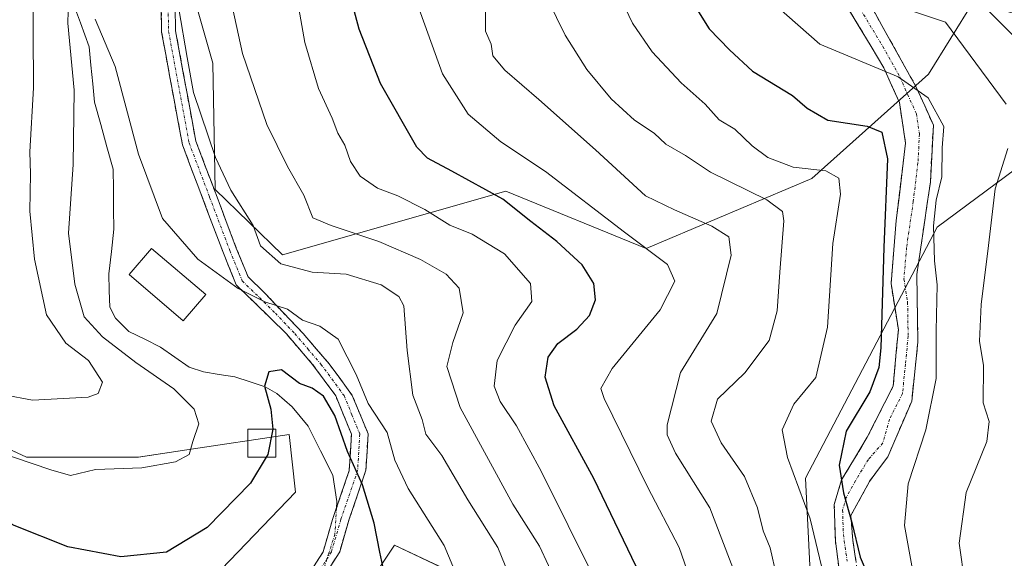
# Model space of a CAD drawing. Units: metres. Extents: x 609851 to 611978, y 4791785 to 4794126.
# Drawn here: x 610808 to 610985, y 4793534 to 4793631 of the extents above; entities that cross this region are included whole.
import ezdxf

# ---------------------------------------------------------------- set-up
doc = ezdxf.new("R2010")
doc.units = ezdxf.units.M
doc.header["$MEASUREMENT"] = 0
doc.linetypes.add('TRAZO_Y_PUNTO', pattern=[1, 0.5, -0.25, 0, -0.25])
doc.linetypes.add('TRAZOSX2', pattern=[1.5, 1, -0.5])
for name, color, linetype, lineweight in [('Arbolado forestal CxS', 92, 'Continuous', 0), ('Camino', 19, 'TRAZOSX2', 0), ('Camino Cxs', 19, 'Continuous', 0), ('Camino eje', 19, 'TRAZO_Y_PUNTO', 0), ('Corriente natural lineal', 142, 'Continuous', 13), ('Corriente natural lineal oculto', 19, 'TRAZO_Y_PUNTO', 13), ('Curva de nivel maestra', 36, 'Continuous', 30), ('Curva de nivel normal', 36, 'Continuous', 0), ('Edificación', 1, 'Continuous', 13), ('Edificación Cxs', 1, 'Continuous', 13), ('Edificación ligera', 1, 'Continuous', 0), ('Edificación ligera Cxs', 1, 'Continuous', 0), ('Pastizal CxS', 92, 'Continuous', 0)]:
    doc.layers.add(name, color=color, linetype=linetype, lineweight=lineweight)

# ---------------------------------------------------------------- blocks, each defined once
blk = doc.blocks.new('*U154')
at = {"layer": 'Pastizal CxS', "color": 92, "linetype": 'Continuous', "lineweight": 0}
for points in [[(610789.9129, 4793560.9137, 204.9362), (610809.2723, 4793551.9751, 203.8293), (610829.3771, 4793551.9757, 203.5857), (610838.0853, 4793553.2729, 202.3621), (610856.5117, 4793556.0179, 198.1871), (610857.6599, 4793545.6909, 197.1987), (610835.4835, 4793522.5957, 194.8117)], [(610864.7443, 4793520.0111, 199.7325), (610875.4751, 4793536.1079, 202.506), (610888.5055, 4793529.9763, 207.1312)]]:
    blk.add_polyline3d(points, dxfattribs=at)
blk = doc.blocks.new('*U164')
at = {"layer": 'Curva de nivel normal', "color": 36, "linetype": 'Continuous', "lineweight": 0}
blk.add_polyline3d([(610916.33, 4793634.19, 245), (610918.32, 4793630.06, 245), (610921.85, 4793624.92, 245), (610927.05, 4793619.34, 245), (610931.36, 4793615.48, 245), (610933.87, 4793612.68, 245), (610936.72, 4793610.98, 245), (610939.84, 4793608, 245), (610942.66, 4793605.89, 245), (610947.18, 4793604.17, 245), (610953.09, 4793603.5, 245), (610955.4, 4793602.19, 245), (610955.7, 4793599.29, 245), (610954.33, 4793590.43, 245), (610953.4, 4793575.39, 245), (610951.28, 4793566.29, 245), (610947.33, 4793561.51, 245), (610945.2, 4793556.86, 245), (610946.21, 4793551.92, 245), (610950.24, 4793540.85, 245), (610954.62, 4793522.59, 245)], dxfattribs=at)
blk = doc.blocks.new('*U165')
at = {"layer": 'Curva de nivel normal', "color": 36, "linetype": 'Continuous', "lineweight": 0}
for points in [[(610898.05, 4793526.01, 210), (610894.08, 4793535.71, 210), (610888.68, 4793544.3, 210), (610883.96, 4793552.25, 210), (610881.12, 4793556.08, 210), (610880.47, 4793558.77, 210), (610878.79, 4793563.14, 210), (610877.78, 4793571.19, 210), (610877.18, 4793579.22, 210), (610876.24, 4793580.89, 210), (610873.07, 4793582.97, 210), (610866.8, 4793584.9, 210), (610860.67, 4793585.26, 210), (610855, 4793586.73, 210), (610851.35, 4793589.97, 210), (610850.06, 4793593.68, 210), (610846.04, 4793600, 210), (610843.28, 4793605.9, 210), (610839.3, 4793617.61, 210), (610838.15, 4793623.9, 210), (610836.64, 4793632.65, 210)], [(610810.36, 4793648.81, 210), (610810.52, 4793618.44, 210), (610809.88, 4793606.92, 210), (610810, 4793602.98, 210), (610809.87, 4793596.21, 210), (610810.69, 4793587.62, 210), (610812.88, 4793577.6, 210), (610816.31, 4793572.51, 210), (610820.4, 4793569.34, 210), (610822.9, 4793565.45, 210), (610822.17, 4793563.4, 210), (610820.33, 4793562.74, 210), (610810.36, 4793562.21, 210), (610805.25, 4793563.16, 210), (610801.88, 4793566.68, 210), (610796.69, 4793571.65, 210), (610794.19, 4793574.97, 210), (610789.34, 4793581.62, 210), (610781.26, 4793594.53, 210), (610775.01, 4793602.35, 210), (610769.34, 4793610.19, 210), (610760.04, 4793622.04, 210), (610754.84, 4793627.54, 210), (610749.72, 4793634.01, 210)]]:
    blk.add_polyline3d(points, dxfattribs=at)
blk = doc.blocks.new('*U168')
at = {"layer": 'Curva de nivel normal', "color": 36, "linetype": 'Continuous', "lineweight": 0}
blk.add_polyline3d([(610904.79, 4793528.97, 215), (610901.56, 4793535.94, 215), (610896.78, 4793543.5, 215), (610887.28, 4793560.93, 215), (610884.88, 4793568.29, 215), (610885.98, 4793572.59, 215), (610887.8, 4793577.91, 215), (610887.11, 4793582.39, 215), (610884.77, 4793584.91, 215), (610880.17, 4793587.51, 215), (610872.66, 4793590.77, 215), (610864.08, 4793593.63, 215), (610860.79, 4793595.06, 215), (610859.16, 4793599.11, 215), (610856.21, 4793604.26, 215), (610852.49, 4793611.85, 215), (610848.1, 4793624.61, 215), (610844.5, 4793641.17, 215)], dxfattribs=at)
blk = doc.blocks.new('*U171')
at = {"layer": 'Curva de nivel normal', "color": 36, "linetype": 'Continuous', "lineweight": 0}
for points in [[(610887.8, 4793527.91, 205), (610884.39, 4793536.08, 205), (610877.93, 4793546.31, 205), (610875.56, 4793551.45, 205), (610874.15, 4793556.43, 205), (610870.74, 4793561.65, 205), (610868.55, 4793566.87, 205), (610865.35, 4793573.19, 205), (610862.04, 4793575.56, 205), (610858.9, 4793576.63, 205), (610856.24, 4793578.62, 205), (610852.16, 4793579.89, 205), (610847.33, 4793582.29, 205), (610840.06, 4793587.58, 205), (610833.72, 4793594.94, 205), (610829.39, 4793606.51, 205), (610825.23, 4793622.25, 205), (610821.59, 4793630.79, 205)], [(610816.8, 4793634.43, 205), (610816.67, 4793630.08, 205), (610817.86, 4793617.99, 205), (610817.63, 4793604.62, 205), (610816.79, 4793592.29, 205), (610817.96, 4793583.09, 205), (610819.61, 4793577.22, 205), (610822.9, 4793573.63, 205), (610828.92, 4793568.98, 205), (610835.74, 4793564.28, 205), (610839.4, 4793560.59, 205), (610840.25, 4793557.99, 205), (610839.19, 4793554.76, 205), (610838.55, 4793552.47, 205), (610836.05, 4793551.1, 205), (610830, 4793550.03, 205), (610821.68, 4793549.72, 205), (610817.16, 4793548.69, 205), (610813.61, 4793549.67, 205), (610803.86, 4793553.01, 205)]]:
    blk.add_polyline3d(points, dxfattribs=at)
blk = doc.blocks.new('*U173')
at = {"layer": 'Curva de nivel normal', "color": 36, "linetype": 'Continuous', "lineweight": 0}
blk.add_polyline3d([(610916.45, 4793520.09, 220), (610901.84, 4793549.46, 220), (610897.44, 4793557.62, 220), (610894.46, 4793561.96, 220), (610893.39, 4793564.73, 220), (610893.95, 4793569.38, 220), (610897.18, 4793575.73, 220), (610900.19, 4793580, 220), (610899.97, 4793583.24, 220), (610895.26, 4793588.54, 220), (610889.47, 4793592.09, 220), (610885.42, 4793593.7, 220), (610880.9, 4793596.52, 220), (610876.07, 4793599.02, 220), (610872.41, 4793600.36, 220), (610869.28, 4793602.56, 220), (610867.58, 4793605.2, 220), (610866.56, 4793608.11, 220), (610865.3, 4793610.3, 220), (610864.26, 4793612.98, 220), (610861.81, 4793618.29, 220), (610859.33, 4793626.61, 220), (610856.52, 4793642.61, 220)], dxfattribs=at)
blk = doc.blocks.new('*U177')
at = {"layer": 'Curva de nivel normal', "color": 36, "linetype": 'Continuous', "lineweight": 0}
for points in [[(610978.07, 4793529.3, 260), (610977.06, 4793536.46, 260), (610978.35, 4793545.59, 260), (610982.05, 4793554.79, 260), (610982.47, 4793558.38, 260), (610981.41, 4793561.72, 260), (610981.43, 4793568.44, 260), (610980.76, 4793572.84, 260), (610981.06, 4793579.41, 260), (610982.36, 4793590.07, 260), (610983.57, 4793600.23, 260), (610985.86, 4793607.5, 260)], [(610985.56, 4793615.5, 260), (610974.61, 4793630.23, 260), (610967.03, 4793632.78, 260)]]:
    blk.add_polyline3d(points, dxfattribs=at)
blk = doc.blocks.new('*U182')
at = {"layer": 'Curva de nivel normal', "color": 36, "linetype": 'Continuous', "lineweight": 0}
blk.add_polyline3d([(610995.34, 4793619.3, 265), (610980.5, 4793634.16, 265)], dxfattribs=at)
blk = doc.blocks.new('*U185')
at = {"layer": 'Curva de nivel normal', "color": 36, "linetype": 'Continuous', "lineweight": 0}
blk.add_polyline3d([(610944.23, 4793530.63, 240), (610943.06, 4793535.63, 240), (610941.82, 4793538.68, 240), (610940.79, 4793542.86, 240), (610938.43, 4793548.5, 240), (610934.23, 4793554.56, 240), (610932.44, 4793558.45, 240), (610933.57, 4793562.43, 240), (610938.48, 4793567.16, 240), (610942.89, 4793572.95, 240), (610944.35, 4793578.32, 240), (610944.79, 4793585.26, 240), (610945.51, 4793594.47, 240), (610945.31, 4793596.15, 240), (610942.49, 4793598.29, 240), (610932.36, 4793603.24, 240), (610927.81, 4793606.23, 240), (610924.32, 4793608.28, 240), (610922.17, 4793610.28, 240), (610918.68, 4793612.64, 240), (610914.48, 4793616.44, 240), (610910.1, 4793621.72, 240), (610906.16, 4793627.9, 240), (610903.09, 4793634.34, 240)], dxfattribs=at)
blk = doc.blocks.new('*U186')
at = {"layer": 'Curva de nivel normal', "color": 36, "linetype": 'Continuous', "lineweight": 0}
blk.add_polyline3d([(610932.74, 4793518.3, 230), (610926.71, 4793535.72, 230), (610921.02, 4793546.61, 230), (610913.17, 4793562.51, 230), (610912.62, 4793564.33, 230), (610914.64, 4793567.94, 230), (610923.3, 4793578.45, 230), (610925.92, 4793583.62, 230), (610924.57, 4793586.62, 230), (610916.83, 4793592.43, 230), (610902.67, 4793603.35, 230), (610894.6, 4793608.7, 230), (610888.73, 4793613.7, 230), (610884.08, 4793620.98, 230), (610878.82, 4793635.64, 230)], dxfattribs=at)
blk = doc.blocks.new('*U190')
at = {"layer": 'Curva de nivel normal', "color": 36, "linetype": 'Continuous', "lineweight": 0}
blk.add_polyline3d([(610936.81, 4793530.78, 235), (610932.22, 4793542.82, 235), (610926.06, 4793552.67, 235), (610924.54, 4793556.01, 235), (610924.54, 4793557.8, 235), (610926.96, 4793567.18, 235), (610933.46, 4793577.81, 235), (610936.03, 4793588.34, 235), (610935.63, 4793591.64, 235), (610932.57, 4793593.54, 235), (610925.87, 4793596.5, 235), (610920.63, 4793599.01, 235), (610911.63, 4793607.26, 235), (610901.45, 4793616.32, 235), (610895.3, 4793621.6, 235), (610893.18, 4793624.21, 235), (610892.84, 4793626.28, 235), (610891.84, 4793628.61, 235), (610891.87, 4793632.21, 235)], dxfattribs=at)
blk = doc.blocks.new('*U191')
at = {"layer": 'Curva de nivel normal', "color": 36, "linetype": 'Continuous', "lineweight": 0}
blk.add_polyline3d([(610970.43, 4793522.19, 255), (610967.22, 4793539.64, 255), (610967.89, 4793547.19, 255), (610971.05, 4793556.9, 255), (610972.94, 4793566.1, 255), (610972.96, 4793574.7, 255), (610973.09, 4793582.98, 255), (610972.62, 4793587.29, 255), (610972.46, 4793593.62, 255), (610972.94, 4793598.24, 255), (610973.97, 4793602.42, 255), (610974.04, 4793607.66, 255), (610974.32, 4793611.45, 255), (610971.5, 4793616.64, 255), (610966.12, 4793620.39, 255), (610951.98, 4793626.28, 255), (610940.58, 4793636.36, 255)], dxfattribs=at)
blk = doc.blocks.new('*U192')
at = {"layer": 'Curva de nivel maestra', "color": 36, "linetype": 'Continuous', "lineweight": 30}
blk.add_polyline3d([(610921.25, 4793527.53, 225), (610911.34, 4793548.13, 225), (610904.18, 4793561.18, 225), (610902.61, 4793566.35, 225), (610903.12, 4793569.96, 225), (610904.87, 4793572.42, 225), (610908.28, 4793574.99, 225), (610910.53, 4793577.48, 225), (610911.62, 4793580.29, 225), (610911.32, 4793583.23, 225), (610909.23, 4793586.56, 225), (610904.7, 4793590.75, 225), (610900, 4793594.36, 225), (610894.97, 4793598.42, 225), (610885.79, 4793603.41, 225), (610881.43, 4793605.77, 225), (610879.5, 4793607.78, 225), (610872.98, 4793619.2, 225), (610869.13, 4793628.96, 225), (610867.77, 4793633.88, 225)], dxfattribs=at)
blk = doc.blocks.new('*U196')
at = {"layer": 'Curva de nivel maestra', "color": 36, "linetype": 'Continuous', "lineweight": 30}
blk.add_polyline3d([(610852.3927, 4793551.99, 200), (610849.58, 4793547.29, 200), (610841.75, 4793539.3, 200), (610834.44, 4793534.87, 200), (610826.25, 4793534.02, 200), (610816.68, 4793535.83, 200), (610807.06, 4793539.67, 200), (610792.72, 4793547.51, 200), (610784.83, 4793553.58, 200), (610777.99, 4793561.42, 200), (610766.72, 4793576.14, 200), (610761.1, 4793583.99, 200), (610757.61, 4793588.43, 200), (610753.24, 4793594.41, 200), (610750.72, 4793597.14, 200), (610748.72, 4793600.52, 200), (610745.86, 4793604.62, 200), (610742.02, 4793610.55, 200), (610736.04, 4793618.08, 200), (610731.5, 4793623.08, 200), (610725.75, 4793630.79, 200)], dxfattribs=at)
blk = doc.blocks.new('*U197')
at = {"layer": 'Curva de nivel maestra', "color": 36, "linetype": 'Continuous', "lineweight": 30}
blk.add_polyline3d([(610927.37, 4793636.65, 250), (610932.08, 4793629.03, 250), (610935.75, 4793625.27, 250), (610939.86, 4793621.42, 250), (610947.11, 4793617.04, 250), (610949.74, 4793614.77, 250), (610953.43, 4793612.61, 250), (610960.5, 4793611.52, 250), (610963.15, 4793610.45, 250), (610964.16, 4793605.68, 250), (610963.51, 4793589.71, 250), (610962.97, 4793571.65, 250), (610962.6, 4793568.13, 250), (610960.98, 4793563.71, 250), (610956.75, 4793556.62, 250), (610955.51, 4793550.53, 250), (610956.26, 4793545.57, 250), (610957.79, 4793540.2, 250), (610959.29, 4793533.96, 250), (610962.2, 4793527.1, 250)], dxfattribs=at)

msp = doc.modelspace()

# ---------------------------------------------------------------- linework, layer by layer
at = {"layer": 'Arbolado forestal CxS', "color": 92, "linetype": 'Continuous', "lineweight": 0}
for points in [[(610990.76, 4793630.81, 267.66), (610981.99, 4793633.2, 265.2), (610979.57, 4793633.87, 264.33), (610971.54, 4793620.92, 256.02), (610950.59, 4793602.13, 244.41), (610920.75, 4793589.51, 229.99), (610895.5, 4793599.83, 225.33), (610855.34, 4793588.36, 208.8), (610843.18, 4793600.15, 209.33), (610842.77, 4793622.89, 213.96), (610837.43, 4793641.59, 213.61), (610834.48, 4793670.93, 211.82), (610844.27, 4793680.84, 214.83), (610862.66, 4793678.76, 222.99), (610868.28, 4793679.09, 225.35), (610886.4, 4793680.15, 233.01), (610911.53, 4793685.74, 241.57), (610938.54, 4793689.9, 254.07), (610940.75, 4793688.96, 255.7), (610934.9, 4793683.83, 253.96), (610935.63, 4793667.73, 256.96), (610953.93, 4793667, 264.1), (610975.16, 4793669.2, 272.39), (610999.32, 4793679.44, 282.23)], [(610868.28, 4793679.09, 225.35), (610862.66, 4793678.76, 222.99), (610844.27, 4793680.84, 214.83), (610834.48, 4793670.93, 211.82), (610837.43, 4793641.59, 213.61), (610842.77, 4793622.89, 213.96), (610843.18, 4793600.15, 209.33), (610855.34, 4793588.36, 208.8), (610895.5, 4793599.83, 225.33), (610920.75, 4793589.51, 229.99), (610950.59, 4793602.13, 244.41), (610971.54, 4793620.92, 256.02), (610979.57, 4793633.87, 264.33), (610981.99, 4793633.2, 265.2), (610990.76, 4793630.81, 267.66), (610996.5, 4793620.49, 266.26), (610994.2, 4793609.01, 265.97), (610973.11, 4793593.34, 257.05), (610949.44, 4793548.2, 247.61), (610951.74, 4793501.16, 244.83), (610963.21, 4793493.13, 251.86), (610963.21, 4793483.95, 253.55), (610950.59, 4793474.77, 250.19), (610941.85, 4793463.41, 248.57)], [(610868.28, 4793679.09, 225.35), (610862.66, 4793678.76, 222.99), (610844.27, 4793680.84, 214.83), (610834.48, 4793670.93, 211.82), (610837.43, 4793641.59, 213.61), (610842.77, 4793622.89, 213.96), (610843.18, 4793600.15, 209.33), (610855.34, 4793588.36, 208.8), (610895.5, 4793599.83, 225.33), (610920.75, 4793589.51, 229.99), (610950.59, 4793602.13, 244.41), (610971.54, 4793620.92, 256.02), (610979.57, 4793633.87, 264.33), (610981.99, 4793633.2, 265.2), (610990.76, 4793630.81, 267.66), (610996.5, 4793620.49, 266.26), (610994.2, 4793609.01, 265.97), (610973.11, 4793593.34, 257.05), (610949.44, 4793548.2, 247.61), (610951.74, 4793501.16, 244.83), (610963.21, 4793493.13, 251.86), (610963.21, 4793483.95, 253.55), (610950.59, 4793474.77, 250.19), (610941.85, 4793463.41, 248.57)], [(610837.43, 4793641.59, 213.61), (610842.77, 4793622.89, 213.96), (610843.18, 4793600.15, 209.33), (610855.34, 4793588.36, 208.8), (610895.5, 4793599.83, 225.33), (610920.75, 4793589.51, 229.99), (610950.59, 4793602.13, 244.41), (610971.54, 4793620.92, 256.02), (610979.57, 4793633.87, 264.33)], [(610726.09, 4793635.2, 201.72), (610767.57, 4793586.99, 203.94), (610789.91, 4793560.91, 204.94), (610809.27, 4793551.98, 203.83), (610829.38, 4793551.98, 203.59), (610838.09, 4793553.27, 202.36), (610856.51, 4793556.02, 198.19), (610857.66, 4793545.69, 197.2), (610835.48, 4793522.6, 194.81), (610845.58, 4793511.58, 196.92), (610854.01, 4793513.11, 198.42), (610864.74, 4793520.01, 199.73), (610875.48, 4793536.11, 202.51), (610888.51, 4793529.98, 207.13), (610891.57, 4793513.11, 208.4), (610885.44, 4793502.38, 207.96), (610869.34, 4793487.05, 205.1), (610857.08, 4793474.02, 205.81), (610849.41, 4793470.19, 205.56), (610836.38, 4793472.49, 201.09), (610829.15, 4793465.24, 201.8)], [(611031.63, 4793533.51, 282.78), (610974.59, 4793462.05, 260.98), (610959.01, 4793438.96, 254.45), (610959.01, 4793438.96, 254.45), (610941.85, 4793463.41, 248.57), (610950.59, 4793474.77, 250.19), (610963.21, 4793483.95, 253.55), (610963.21, 4793493.13, 251.86), (610951.74, 4793501.16, 244.83), (610949.44, 4793548.2, 247.61), (610973.11, 4793593.34, 257.05), (610994.2, 4793609.01, 265.97)], [(610994.2, 4793609.01, 265.97), (610973.11, 4793593.34, 257.05), (610949.44, 4793548.2, 247.61), (610951.74, 4793501.16, 244.83)], [(610835.48, 4793522.6, 194.81), (610857.66, 4793545.69, 197.2), (610856.51, 4793556.02, 198.19), (610838.09, 4793553.27, 202.36), (610829.38, 4793551.98, 203.59), (610809.27, 4793551.98, 203.83), (610789.91, 4793560.91, 204.94)], [(610888.51, 4793529.98, 207.13), (610875.48, 4793536.11, 202.51), (610864.74, 4793520.01, 199.73)]]:
    msp.add_polyline3d(points, dxfattribs=at)
at = {"layer": 'Camino', "color": 19, "linetype": 'TRAZOSX2', "lineweight": 0}
for points in [[(610837.4, 4793693.47), (610838.16, 4793686.58), (610835.71, 4793650.2), (610836.07, 4793628.71), (610839.72, 4793608.86), (610847.01, 4793589.59), (610849.13, 4793584.39), (610852.04, 4793581.58), (610859.01, 4793574.23), (610863.73, 4793568.75), (610867.88, 4793563.09), (610870.72, 4793556.18), (610870.34, 4793549.62), (610867.32, 4793540.78), (610865.62, 4793534.94), (610861.09, 4793527.86), (610855.43, 4793520.61), (610851.84, 4793516.72), (610847.96, 4793511.83)], [(610846.55, 4793513.78), (610848.85, 4793516.68), (610852.44, 4793520.57), (610858.1, 4793527.83), (610862.62, 4793534.9), (610864.32, 4793540.73), (610867.34, 4793549.58), (610867.71, 4793556.12), (610864.89, 4793563.01), (610860.74, 4793568.67), (610856.02, 4793574.16), (610850.3, 4793579.78), (610847.01, 4793582.96), (610844.68, 4793588.67), (610837.3, 4793608.19), (610833.57, 4793628.46), (610833.21, 4793650.26)], [(610934.66, 4793454.18), (610930.66, 4793453.29), (610935.11, 4793458.46), (610937.71, 4793462.29), (610946.81, 4793474.83), (610953.68, 4793488.07), (610957.58, 4793501.48), (610957.58, 4793510.88), (610956.65, 4793523.07), (610954.8, 4793536.83), (610954.61, 4793543.44), (610955.91, 4793547.87), (610960.55, 4793555.54), (610965.2, 4793564.77), (610966.13, 4793574.87), (610964.82, 4793583.23), (610965.75, 4793594.55), (610967.42, 4793608.48), (610966.31, 4793615.79), (610963.52, 4793622.06), (610952.05, 4793641.11)], [(610957.22, 4793640.63), (610963.16, 4793629.66), (610969.29, 4793618.69), (610972.44, 4793611.73), (610971.89, 4793601.45), (610970.77, 4793593.79), (610969.46, 4793584.85), (610969.65, 4793572.66), (610968.53, 4793562.04), (610964.25, 4793552.05), (610960.92, 4793547.58), (610957.58, 4793541.49), (610957.95, 4793536.96), (610959.06, 4793529.65), (610961.85, 4793517.11), (610962.96, 4793508.92), (610961.48, 4793499), (610957.59, 4793486.4), (610952.76, 4793477.17), (610947.37, 4793466.9), (610938.65, 4793455.06), (610934.66, 4793454.18)]]:
    msp.add_lwpolyline(points, dxfattribs=at)
at = {"layer": 'Camino Cxs', "color": 19, "linetype": 'Continuous', "lineweight": 0}
for points in [[(610860.36, 4793531.37, 195.45), (610862.62, 4793534.9, 195.9), (610863.47, 4793537.82, 196.36), (610864.32, 4793540.73, 196.99), (610865.83, 4793545.16, 197.87), (610867.34, 4793549.58, 199.08), (610867.53, 4793552.85, 200.23), (610867.71, 4793556.12, 200.97), (610866.3, 4793559.57, 200.67), (610864.89, 4793563.01, 201.01), (610862.82, 4793565.84, 201.21), (610860.74, 4793568.67, 201.89), (610858.38, 4793571.42, 202.66), (610856.02, 4793574.16, 203.52), (610853.16, 4793576.97, 204.26), (610850.3, 4793579.78, 204.69), (610847.01, 4793582.96, 204.7), (610845.85, 4793585.82, 205.25), (610844.68, 4793588.67, 205.89), (610843.2, 4793592.57, 206.68), (610841.73, 4793596.48, 206.85), (610840.25, 4793600.38, 207.3), (610838.78, 4793604.29, 207.76), (610837.3, 4793608.19, 207.71), (610836.55, 4793612.24, 208.16), (610835.81, 4793616.3, 208.35), (610835.06, 4793620.35, 208.54), (610834.32, 4793624.41, 208.74), (610833.57, 4793628.46, 208.9), (610833.5, 4793632.82, 209.46)], [(610836, 4793633.01, 209.68), (610836.07, 4793628.71, 209.29), (610836.8, 4793624.74, 209.22), (610837.53, 4793620.77, 209.33), (610838.26, 4793616.8, 209.31), (610838.99, 4793612.83, 209.01), (610839.72, 4793608.86, 208.33), (610841.18, 4793605.01, 208.42), (610842.64, 4793601.15, 208.26), (610844.09, 4793597.3, 207.89), (610845.55, 4793593.44, 207.44), (610847.01, 4793589.59, 206.71), (610848.07, 4793586.99, 206.43), (610849.13, 4793584.39, 205.64), (610852.04, 4793581.58, 205.39), (610854.36, 4793579.13, 205.09), (610856.69, 4793576.68, 204.42), (610859.01, 4793574.23, 203.99), (610861.37, 4793571.49, 203.34), (610863.73, 4793568.75, 202.96), (610865.81, 4793565.92, 202.61), (610867.88, 4793563.09, 202.88), (610869.3, 4793559.64, 202.94), (610870.72, 4793556.18, 203), (610870.53, 4793552.9, 201.88), (610870.34, 4793549.62, 200.77), (610868.83, 4793545.2, 199.13), (610867.32, 4793540.78, 197.3), (610866.47, 4793537.86, 196.21), (610865.62, 4793534.94, 195.89), (610863.36, 4793531.4, 195.58)], [(610955.42, 4793532.24, 246.34), (610954.8, 4793536.83, 246.72), (610954.71, 4793540.14, 247.39), (610954.61, 4793543.44, 248.2), (610955.91, 4793547.87, 250.03), (610958.23, 4793551.71, 251.27), (610960.55, 4793555.54, 251.92), (610962.1, 4793558.62, 252), (610963.65, 4793561.69, 251.51), (610965.2, 4793564.77, 251.57), (610965.51, 4793568.14, 251.29), (610965.82, 4793571.5, 251.48), (610966.13, 4793574.87, 251.7), (610965.48, 4793579.05, 251.22), (610964.82, 4793583.23, 251.06), (610965.13, 4793587, 251.12), (610965.44, 4793590.78, 251.21), (610965.75, 4793594.55, 251.25), (610966.31, 4793599.19, 251.2), (610966.86, 4793603.84, 251.79), (610967.42, 4793608.48, 251.83), (610966.87, 4793612.14, 252.07), (610966.31, 4793615.79, 252.81), (610964.92, 4793618.93, 253.84), (610963.52, 4793622.06, 255.23), (610961.23, 4793625.87, 256.51), (610958.93, 4793629.68, 257.47), (610956.64, 4793633.49, 258.54)], [(610961.18, 4793633.32, 259.12), (610963.16, 4793629.66, 258.05), (610965.2, 4793626, 256.86), (610967.25, 4793622.35, 255.63), (610969.29, 4793618.69, 254.76), (610970.87, 4793615.21, 254.44), (610972.44, 4793611.73, 254.46), (610972.26, 4793608.3, 254.13), (610972.07, 4793604.88, 254.04), (610971.89, 4793601.45, 254.03), (610971.33, 4793597.62, 253.97), (610970.77, 4793593.79, 254.17), (610970.12, 4793589.32, 254), (610969.46, 4793584.85, 253.56), (610969.52, 4793580.79, 253.58), (610969.59, 4793576.72, 253.54), (610969.65, 4793572.66, 253.39), (610969.28, 4793569.12, 253.09), (610968.9, 4793565.58, 253.23), (610968.53, 4793562.04, 253.41), (610967.1, 4793558.71, 253.24), (610965.67, 4793555.38, 253.36), (610964.25, 4793552.05, 253.55), (610962.58, 4793549.81, 253.62), (610960.92, 4793547.58, 253.19), (610959.25, 4793544.54, 251.59), (610957.58, 4793541.49, 249.71), (610957.95, 4793536.96, 248.95), (610958.51, 4793533.31, 248.84)]]:
    msp.add_polyline3d(points, dxfattribs=at)
at = {"layer": 'Camino eje', "color": 19, "linetype": 'TRAZO_Y_PUNTO', "lineweight": 0}
for points in [[(610834.64, 4793639.49), (610834.82, 4793628.59), (610838.51, 4793608.53), (610842.2, 4793598.77), (610845.85, 4793589.13), (610848.07, 4793583.68), (610851.17, 4793580.68), (610854.03, 4793577.87), (610857.52, 4793574.2), (610859.88, 4793571.45), (610862.24, 4793568.71), (610866.39, 4793563.05), (610867.8, 4793559.61), (610869.22, 4793556.15), (610869.03, 4793552.87), (610868.84, 4793549.6), (610865.82, 4793540.76), (610864.12, 4793534.92), (610859.6, 4793527.85), (610856.77, 4793524.22), (610853.94, 4793520.59), (610850.35, 4793516.7), (610847.26, 4793512.81)], [(610957.61, 4793635.39), (610963.34, 4793625.86), (610966.41, 4793620.38), (610967.8, 4793617.24), (610969.38, 4793613.76), (610969.93, 4793610.11), (610969.66, 4793604.97), (610968.82, 4793598), (610967.61, 4793589.7), (610967.14, 4793584.04), (610967.8, 4793579.86), (610967.89, 4793573.77), (610967.43, 4793568.72), (610966.87, 4793563.41), (610964.54, 4793558.79), (610963.34, 4793554.52), (610960.74, 4793551.56), (610958.42, 4793547.73), (610956.75, 4793544.68), (610956.1, 4793542.47), (610956.19, 4793539.16), (610956.38, 4793536.9), (610956.93, 4793533.24)]]:
    msp.add_lwpolyline(points, dxfattribs=at)
at = {"layer": 'Corriente natural lineal', "color": 142, "linetype": 'Continuous', "lineweight": 13}
msp.add_polyline3d([(610817.37, 4793634.49, 204.94), (610818.96, 4793630.15, 204.76), (610820.55, 4793625.81, 204.25), (610820.86, 4793622.49, 204.09), (610821.17, 4793619.17, 204.24), (610821.48, 4793615.85, 203.98), (610822.6, 4793611.84, 203.94), (610823.72, 4793607.82, 203.99), (610824.84, 4793603.81, 203.54), (610824.89, 4793600.2, 203.18), (610824.93, 4793596.6, 202.91), (610824.98, 4793592.99, 202.71), (610824.53, 4793588.98, 202.51), (610824.07, 4793584.96, 202.47), (610824.15, 4793581.97, 202.44), (610824.24, 4793578.98, 202.43), (610825.26, 4793576.98, 202.55), (610827.69, 4793574.59, 201.99), (610830.53, 4793573.18, 202.08), (610833.36, 4793571.77, 202.47), (610835.95, 4793569.97, 202.18), (610838.53, 4793568.18, 202.09), (610841.12, 4793567.3, 202.06), (610843.94, 4793566.85, 201.79), (610846.77, 4793566.41, 201.49), (610849.49, 4793565.51, 201.02), (610852.21, 4793564.61, 200.5), (610854.29, 4793563.45, 200.1), (610857.05, 4793561.05, 199.43), (610859.96, 4793557.56, 198.76), (610862.16, 4793553.13, 198.17), (610864.35, 4793548.7, 198.26), (610865.08, 4793543.97, 197.74), (610865.01, 4793542.76, 197.5)], dxfattribs=at)
at = {"layer": 'Corriente natural lineal oculto', "color": 19, "linetype": 'TRAZO_Y_PUNTO', "lineweight": 13}
msp.add_polyline3d([(610865.01, 4793542.76, 197.5), (610864.75, 4793538.11, 196.33), (610863.65, 4793534.66, 195.86), (610862.54, 4793531.21, 195.51), (610860.2, 4793528, 195.13), (610858.74, 4793527.35, 195.07), (610857.53, 4793527.1, 195)], dxfattribs=at)
at = {"layer": 'Curva de nivel maestra', "color": 36, "linetype": 'Continuous', "lineweight": 30}
for points in [[(610873.72, 4793530.64, 200), (610872.81, 4793534.89, 200), (610871.81, 4793540.1, 200), (610869.73, 4793547.01, 200), (610867.02, 4793552.97, 200), (610864.75, 4793559.48, 200), (610862.68, 4793562.94, 200), (610860.67, 4793564.36, 200), (610858.37, 4793565.22, 200), (610855.13, 4793567.68, 200), (610852.85, 4793567.34, 200), (610852.06, 4793564.76, 200), (610853.24, 4793560.62, 200), (610853.57, 4793557.01, 200), (610853.57, 4793556.99, 200)], [(610853.57, 4793556.99, 200), (610852.68, 4793552.47, 200), (610852.39, 4793551.99, 200)]]:
    msp.add_polyline3d(points, dxfattribs=at)
at = {"layer": 'Edificación', "color": 1, "linetype": 'Continuous', "lineweight": 13}
msp.add_polyline3d([(610841.5, 4793581.22, 203.76), (610837.46, 4793576.49, 202.61), (610827.72, 4793584.83, 202.49), (610831.76, 4793589.54, 203.68), (610841.5, 4793581.22, 203.76)], dxfattribs=at)
at = {"layer": 'Edificación Cxs', "color": 1, "linetype": 'Continuous', "lineweight": 13}
msp.add_polyline3d([(610841.5, 4793581.22, 203.76), (610837.46, 4793576.49, 202.61), (610827.72, 4793584.83, 202.49), (610831.76, 4793589.54, 203.68), (610841.5, 4793581.22, 203.76)], close=True, dxfattribs=at)
at = {"layer": 'Edificación ligera', "color": 1, "linetype": 'Continuous', "lineweight": 0}
msp.add_polyline3d([(610854.11, 4793551.99, 199.55), (610849.11, 4793551.99, 200.63), (610849.11, 4793556.99, 201.15), (610854.11, 4793556.99, 199.74), (610854.11, 4793551.99, 199.55)], dxfattribs=at)
at = {"layer": 'Edificación ligera Cxs', "color": 1, "linetype": 'Continuous', "lineweight": 0}
msp.add_polyline3d([(610854.11, 4793551.99, 199.55), (610849.11, 4793551.99, 200.63), (610849.11, 4793556.99, 201.15), (610854.11, 4793556.99, 199.74), (610854.11, 4793551.99, 199.55)], close=True, dxfattribs=at)
at = {"layer": 'Pastizal CxS', "color": 92, "linetype": 'Continuous', "lineweight": 0}
msp.add_polyline3d([(610726.09, 4793635.2, 201.72), (610767.57, 4793586.99, 203.94), (610789.91, 4793560.91, 204.94), (610809.27, 4793551.98, 203.83), (610829.38, 4793551.98, 203.59), (610838.09, 4793553.27, 202.36), (610856.51, 4793556.02, 198.19), (610857.66, 4793545.69, 197.2), (610835.48, 4793522.6, 194.81), (610845.58, 4793511.58, 196.92), (610854.01, 4793513.11, 198.42), (610864.74, 4793520.01, 199.73), (610875.48, 4793536.11, 202.51), (610888.51, 4793529.98, 207.13), (610891.57, 4793513.11, 208.4), (610885.44, 4793502.38, 207.96), (610869.34, 4793487.05, 205.1), (610857.08, 4793474.02, 205.81), (610849.41, 4793470.19, 205.56), (610836.38, 4793472.49, 201.09), (610829.15, 4793465.24, 201.8)], dxfattribs=at)

# ---------------------------------------------------------------- block references
at = {"layer": 'Curva de nivel maestra', "color": 36, "linetype": 'Continuous', "lineweight": 30}
for name in ['*U197', '*U192', '*U196']:
    msp.add_blockref(name, (0, 0), dxfattribs=at)
at = {"layer": 'Curva de nivel normal', "color": 36, "linetype": 'Continuous', "lineweight": 0}
for name in ['*U182', '*U185', '*U164', '*U191', '*U177', '*U173', '*U186', '*U190', '*U168', '*U165', '*U171']:
    msp.add_blockref(name, (0, 0), dxfattribs=at)
at = {"layer": 'Pastizal CxS', "color": 92, "linetype": 'Continuous', "lineweight": 0}
msp.add_blockref('*U154', (0, 0), dxfattribs=at)

doc.saveas('drawing.dxf')
